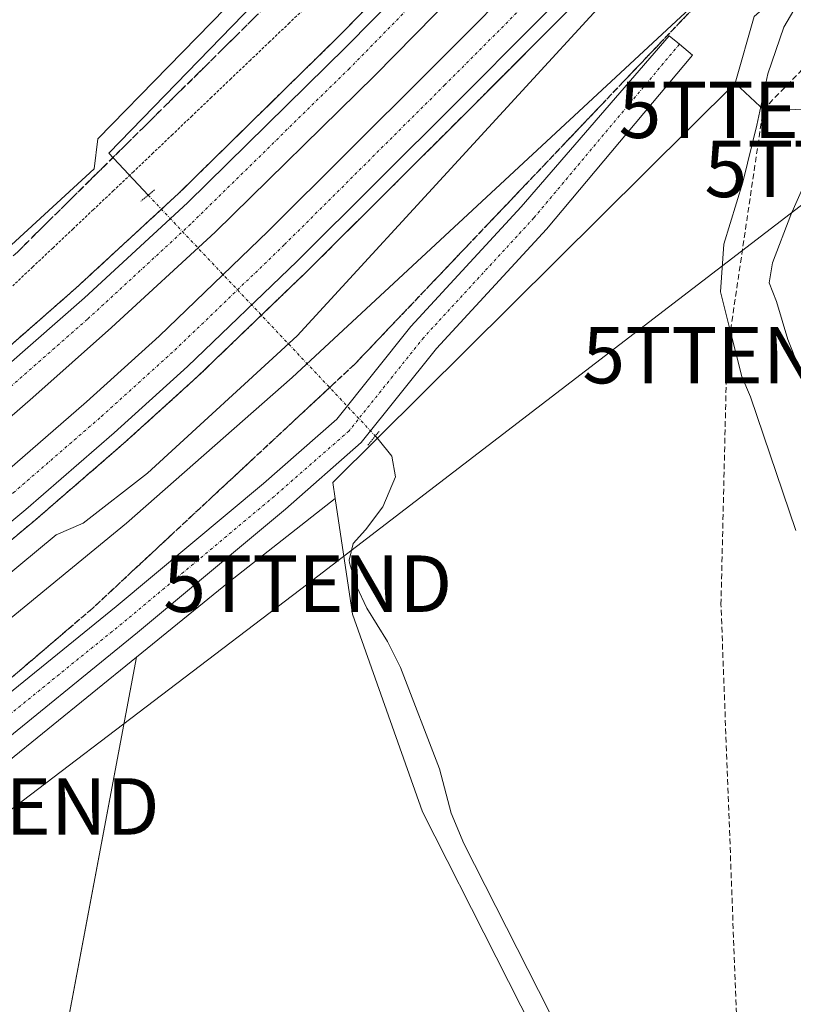
# Model space of a CAD drawing. Units: metres. Extents: x 638380 to 641844, y 4718247 to 4720629.
# Drawn here: x 640991 to 641128, y 4719910 to 4720085 of the extents above; entities that cross this region are included whole.
import ezdxf
from ezdxf.enums import TextEntityAlignment as Align

# ---------------------------------------------------------------- set-up
doc = ezdxf.new("R2010")
doc.units = ezdxf.units.M
doc.header["$MEASUREMENT"] = 0
for name, pattern in [('TRAZO_Y_PUNTO', [1, 0.5, -0.25, 0, -0.25]), ('TRAZOS', [0.75, 0.5, -0.25]), ('TRAZOS2', [0.375, 0.25, -0.125]), ('TRAZOSX2', [1.5, 1, -0.5])]:
    doc.linetypes.add(name, pattern=pattern)
doc.layers.get('0').update_dxf_attribs({"lineweight": 5})
for name, color, linetype, lineweight in [('Alambrada', 19, 'TRAZOS', 0), ('Arcén (en calzada doble)', 9, 'Continuous', 13), ('Carretera de calzada doble', 1, 'Continuous', 13), ('Carretera de calzada doble Cxs', 1, 'Continuous', 13), ('Carretera de calzada doble eje', 1, 'TRAZO_Y_PUNTO', 0), ('Conducción de hidrocarburos lineal', 6, 'TRAZOSX2', 0), ('Corriente natural lineal', 142, 'Continuous', 13), ('Corriente natural lineal oculto', 19, 'TRAZO_Y_PUNTO', 13), ('Cultivos herbáceos CxS', 92, 'Continuous', 0), ('Cultivos leñosos', 92, 'Continuous', 0), ('Cultivos leñosos CxS', 92, 'Continuous', 0), ('Curva de nivel normal', 36, 'Continuous', 0), ('Núcleo urbano', 19, 'Continuous', 0), ('Núcleo urbano CxS', 19, 'Continuous', 0), ('Pista no pavimentada', 254, 'Continuous', 13), ('Pista no pavimentada Cxs', 254, 'Continuous', 0), ('Pista pavimentada eje', 135, 'TRAZO_Y_PUNTO', 0), ('Puente lineal', 2, 'TRAZOS2', 0), ('Talud superficial', 39, 'TRAZOSX2', 0), ('Tendido', 6, 'Continuous', 0), ('Torre de tendido puntual', 7, 'Continuous', 0)]:
    doc.layers.add(name, color=color, linetype=linetype, lineweight=lineweight)

# ---------------------------------------------------------------- blocks, each defined once
blk = doc.blocks.new('*U154')
at = {"layer": 'Núcleo urbano CxS', "color": 19, "linetype": 'Continuous', "lineweight": 0}
for points in [[(641149.49, 4720110.2, 415.52), (641121.06, 4720085.18, 414.36), (641117.7, 4720073.4, 414.44), (641046.42, 4720002.68, 412.1), (641046.84, 4719999.84, 411.62), (641028.1, 4719985.12, 411.68), (641011.66, 4719971.78, 411.97), (640933.07, 4719908.03, 412.35), (640923.81, 4719902.66, 412.53), (640920.79, 4719904.78, 412.74), (640794.18, 4719823.64, 412.94), (640871.93, 4719806.36, 411.4), (640840.7, 4719800.38, 411.71), (640808.14, 4719800.38, 411.71), (640783.55, 4719799.05, 411.54), (640737.03, 4719788.42, 411.95), (640721.75, 4719782.44, 412.27), (640716.05, 4719782.44, 412.61), (640715.81, 4719781.74, 412.53), (640707.13, 4719778.45, 412.56)], [(640840.44, 4719963.18, 419.88), (640860.16, 4719950.96, 416.45), (640863.36, 4719948.34, 415.95), (640880.57, 4719957.21, 414.61), (640894.53, 4719966.51, 413.77), (640955.67, 4720013.69, 411.95), (641004.18, 4720058.21, 411.97), (641004.84, 4720063.53, 412.06), (641017.25, 4720076.25, 412.03), (641058.01, 4720118.02, 411.41), (641071.44, 4720133.51, 411.21), (641132.92, 4720195.65, 411.61)]]:
    blk.add_polyline3d(points, dxfattribs=at)
blk = doc.blocks.new('*U155')
at = {"layer": 'Cultivos herbáceos CxS', "color": 92, "linetype": 'Continuous', "lineweight": 0}
blk.add_polyline3d([(641132.92, 4720195.65, 411.61), (641071.44, 4720133.51, 411.21), (641058.01, 4720118.02, 411.41), (641017.25, 4720076.25, 412.03), (641004.84, 4720063.53, 412.06), (641004.18, 4720058.21, 411.97), (640955.67, 4720013.69, 411.95), (640894.53, 4719966.51, 413.77), (640880.57, 4719957.21, 414.61), (640863.36, 4719948.34, 415.95), (640860.16, 4719950.96, 416.45), (640840.44, 4719963.18, 419.88)], dxfattribs=at)
blk = doc.blocks.new('*U220')
at = {"layer": 'Curva de nivel normal', "color": 36, "linetype": 'Continuous', "lineweight": 0}
blk.add_polyline3d([(641136.32, 4720100.29, 415), (641126.31, 4720083.31, 415), (641123.53, 4720075.06, 415), (641121.54, 4720065.96, 415), (641119.05, 4720055.85, 415), (641115.72, 4720044.85, 415), (641115.14, 4720036.42, 415), (641116.92, 4720029.13, 415), (641118.91, 4720021.42, 415), (641120.44, 4720017.82, 415), (641128.45, 4719994.18, 415)], dxfattribs=at)
blk = doc.blocks.new('5TTEND')
blk.add_text('5TTEND', height=10).set_placement((0, 0), align=Align.MIDDLE_CENTER)

msp = doc.modelspace()

# ---------------------------------------------------------------- linework, layer by layer
at = {"layer": 'Alambrada', "color": 19, "linetype": 'TRAZOS', "lineweight": 0}
for points in [[(641111.56, 4720087.97, 414.92), (641108.16, 4720084.39, 414.83), (641104.75, 4720080.82, 414.77), (641101.35, 4720077.24, 414.68), (641097.95, 4720073.67, 414.55), (641094.55, 4720070.09, 414.49), (641091.14, 4720066.52, 414.42), (641087.74, 4720062.95, 414.31), (641084.34, 4720059.37, 414.21), (641080.94, 4720055.8, 414.1), (641077.54, 4720052.22, 413.99), (641074.13, 4720048.65, 413.92), (641070.73, 4720045.08, 413.86), (641067.33, 4720041.5, 413.76), (641063.93, 4720037.93, 413.64), (641060.53, 4720034.35, 413.57), (641057.12, 4720030.78, 413.51), (641053.72, 4720027.2, 413.41), (641050.32, 4720023.63, 413.32), (641046.75, 4720020.31, 413.3), (641043.18, 4720016.98, 413.29), (641039.61, 4720013.66, 413.25), (641036.04, 4720010.34, 413.21), (641032.47, 4720007.01, 413.21), (641028.9, 4720003.69, 413.18), (641025.32, 4720000.37, 413.14), (641021.75, 4719997.05, 413.13), (641018.18, 4719993.72, 413.11), (641014.61, 4719990.4, 413.13), (641011.04, 4719987.08, 412.95), (641007.47, 4719983.75, 412.88), (641003.9, 4719980.43, 412.81), (641000.23, 4719977.3, 412.88), (640996.57, 4719974.16, 412.88), (640992.9, 4719971.03, 412.91), (640989.23, 4719967.9, 412.89)], [(641042.21, 4720087.35, 412.32), (641038.76, 4720084.06, 412.32), (641035.31, 4720080.77, 412.3), (641031.86, 4720077.48, 412.29), (641028.41, 4720074.19, 412.28), (641024.96, 4720070.9, 412.26), (641021.51, 4720067.6, 412.24), (641018.06, 4720064.31, 412.22), (641014.61, 4720061.02, 412.2), (641011.16, 4720057.73, 412.18), (641007.59, 4720054.36, 412.15), (641004.02, 4720050.99, 412.12), (641000.44, 4720047.61, 412.1), (640996.87, 4720044.24, 412.08), (640993.3, 4720040.87, 412.05), (640989.73, 4720037.5, 412.05)]]:
    msp.add_polyline3d(points, dxfattribs=at)
at = {"layer": 'Arcén (en calzada doble)', "color": 9, "linetype": 'Continuous', "lineweight": 13}
for points in [[(640690.42, 4719826.94, 413.32), (640715.18, 4719838.98, 413.06), (640734.64, 4719849.08, 413.01), (640758.49, 4719862.26, 412.97), (640790.89, 4719880.78, 412.71), (640809.96, 4719892.17, 412.71), (640832.85, 4719907.15, 412.79), (640865.28, 4719928.57, 412.29), (640883.95, 4719941.62, 412.24), (640899.92, 4719953.32, 412.04), (640919.68, 4719968.45, 411.92), (640942.94, 4719987.06, 412.01), (640964.56, 4720005.22, 412.11), (641000.91, 4720037.08, 412.43), (641019.11, 4720053.85, 412.98), (641047.22, 4720081.41, 412.92), (641061.3, 4720095.75, 412.94), (641140.77, 4720178.92, 414.88)], [(641161.86, 4720162.56, 415.5), (641111.57, 4720109.79, 414.48), (641070.25, 4720068.32, 414.01), (641041.89, 4720040.09, 413.5), (641022.41, 4720021.37, 413.53), (641009.37, 4720009.58, 413.52), (640993.7, 4719996.02, 413.8), (640947.88, 4719957.86, 413.46), (640926.83, 4719941.42, 413.51), (640891.04, 4719915.09, 413.56), (640858.71, 4719892.54, 413.64), (640824.75, 4719871.05, 414.09), (640798.92, 4719855.63, 414.15), (640773.6, 4719841.01, 413.82), (640751.72, 4719828.81, 413.75), (640732.43, 4719818.59, 413.83), (640712.23, 4719808.54, 413.99), (640667.37, 4719787.68, 414.41)]]:
    msp.add_polyline3d(points, dxfattribs=at)
at = {"layer": 'Carretera de calzada doble', "color": 1, "linetype": 'Continuous', "lineweight": 13}
for points in [[(640706.6, 4719816.81, 413.9), (640727.91, 4719827.38, 413.74), (640747, 4719837.49, 413.68), (640768.72, 4719849.6, 413.67), (640793.92, 4719864.15, 413.62), (640819.58, 4719879.47, 413.44), (640853.24, 4719900.77, 413.05), (640885.28, 4719923.13, 412.96), (640920.87, 4719949.3, 412.91), (640941.68, 4719965.55, 412.92), (640987.31, 4720003.55, 413.33), (641002.82, 4720016.98, 413.34), (641015.67, 4720028.6, 413.35), (641034.98, 4720047.15, 413.3), (641063.27, 4720075.31, 413.83), (641104.49, 4720116.69, 414.41), (641154.77, 4720169.44, 415.5)], [(641160.06, 4720164.31, 415.54), (641109.77, 4720111.54, 414.48), (641068.48, 4720070.09, 413.98), (641040.14, 4720041.88, 413.37), (641020.7, 4720023.2, 413.44), (641007.71, 4720011.46, 413.52), (640992.08, 4719997.93, 413.48), (640946.31, 4719959.81, 413.08), (640925.32, 4719943.42, 413.06), (640889.58, 4719917.13, 413.18), (640857.32, 4719894.63, 413.19), (640823.44, 4719873.19, 413.64), (640797.65, 4719857.79, 413.82), (640772.36, 4719843.19, 413.79), (640750.52, 4719831.01, 413.77), (640731.28, 4719820.82, 413.85), (640711.13, 4719810.8, 414), (640689.1, 4719800.33, 414.23)], [(640691.41, 4719824.89, 413.35), (640716.2, 4719836.95, 413.05), (640733.87, 4719846.05, 413), (640759.6, 4719860.28, 412.94), (640792.04, 4719878.82, 412.62), (640811.17, 4719890.24, 412.64), (640834.1, 4719905.25, 412.78), (640866.56, 4719926.69, 412.26), (640885.27, 4719939.77, 412.23), (640901.28, 4719951.5, 412.03), (640921.08, 4719966.66, 411.9), (640944.38, 4719985.3, 412.02), (640966.04, 4720003.49, 412.13), (641002.43, 4720035.39, 412.46), (641020.68, 4720052.2, 413.06), (641048.83, 4720079.8, 412.98), (641062.93, 4720094.16, 413.01), (641101.09, 4720133.71, 413.69), (641131.45, 4720165.02, 414.71)], [(641136.56, 4720160.06, 414.75), (641106.21, 4720128.76, 413.32), (641068.04, 4720089.19, 413.18), (641053.87, 4720074.76, 413.16), (641025.59, 4720047.03, 413.12), (641007.21, 4720030.11, 412.6), (640993.31, 4720017.75, 412.43), (640970.67, 4719998.07, 412.26), (640948.9, 4719979.79, 412.21), (640925.47, 4719961.05, 412.09), (640905.55, 4719945.8, 412.2), (640889.42, 4719933.98, 412.34), (640870.57, 4719920.8, 412.4), (640838.02, 4719899.3, 412.83), (640814.95, 4719884.2, 412.74), (640795.63, 4719872.67, 412.75), (640763.09, 4719854.07, 413.04), (640737.23, 4719839.76, 413.11), (640719.39, 4719830.58, 413.2), (640703.74, 4719822.96, 413.33)]]:
    msp.add_polyline3d(points, dxfattribs=at)
at = {"layer": 'Carretera de calzada doble Cxs', "color": 1, "linetype": 'Continuous', "lineweight": 13}
for points in [[(640706.6, 4719816.81, 413.9), (640727.91, 4719827.38, 413.74), (640747, 4719837.49, 413.68), (640768.72, 4719849.6, 413.67), (640793.92, 4719864.15, 413.62), (640819.58, 4719879.47, 413.44), (640853.24, 4719900.77, 413.05), (640885.28, 4719923.13, 412.96), (640920.87, 4719949.3, 412.91), (640941.68, 4719965.55, 412.92), (640987.31, 4720003.55, 413.33), (641002.82, 4720016.98, 413.34), (641015.67, 4720028.6, 413.35), (641034.98, 4720047.15, 413.3), (641063.27, 4720075.31, 413.83), (641104.49, 4720116.69, 414.41), (641154.77, 4720169.44, 415.5)], [(641160.06, 4720164.31, 415.54), (641109.77, 4720111.54, 414.48), (641068.48, 4720070.09, 413.98), (641040.14, 4720041.88, 413.37), (641020.7, 4720023.2, 413.44), (641007.71, 4720011.46, 413.52), (640992.08, 4719997.93, 413.48), (640946.31, 4719959.81, 413.08), (640925.32, 4719943.42, 413.06), (640889.58, 4719917.13, 413.18), (640857.32, 4719894.63, 413.19), (640823.44, 4719873.19, 413.64), (640797.65, 4719857.79, 413.82), (640772.36, 4719843.19, 413.79), (640750.52, 4719831.01, 413.77), (640731.28, 4719820.82, 413.85), (640711.13, 4719810.8, 414), (640689.1, 4719800.33, 414.23)], [(640691.41, 4719824.89, 413.35), (640716.2, 4719836.95, 413.05), (640733.87, 4719846.05, 413), (640759.6, 4719860.28, 412.94), (640792.04, 4719878.82, 412.62), (640811.17, 4719890.24, 412.64), (640834.1, 4719905.25, 412.78), (640866.56, 4719926.69, 412.26), (640885.27, 4719939.77, 412.23), (640901.28, 4719951.5, 412.03), (640921.08, 4719966.66, 411.9), (640944.38, 4719985.3, 412.02), (640966.04, 4720003.49, 412.13), (641002.43, 4720035.39, 412.46), (641020.68, 4720052.2, 413.06), (641048.83, 4720079.8, 412.98), (641062.93, 4720094.16, 413.01), (641101.09, 4720133.71, 413.69), (641131.45, 4720165.02, 414.71)], [(641136.56, 4720160.06, 414.75), (641106.21, 4720128.76, 413.32), (641068.04, 4720089.19, 413.18), (641053.87, 4720074.76, 413.16), (641025.59, 4720047.03, 413.12), (641007.21, 4720030.11, 412.6), (640993.31, 4720017.75, 412.43), (640970.67, 4719998.07, 412.26), (640948.9, 4719979.79, 412.21), (640925.47, 4719961.05, 412.09), (640905.55, 4719945.8, 412.2), (640889.42, 4719933.98, 412.34), (640870.57, 4719920.8, 412.4), (640838.02, 4719899.3, 412.83), (640814.95, 4719884.2, 412.74), (640795.63, 4719872.67, 412.75), (640763.09, 4719854.07, 413.04), (640737.23, 4719839.76, 413.11), (640719.39, 4719830.58, 413.2), (640703.74, 4719822.96, 413.33)]]:
    msp.add_polyline3d(points, dxfattribs=at)
at = {"layer": 'Carretera de calzada doble eje', "color": 1, "linetype": 'TRAZO_Y_PUNTO', "lineweight": 0}
for points in [[(640686.84, 4719803.24, 414.26), (640708.87, 4719813.71, 414.01), (640729.02, 4719823.73, 413.86), (640748.26, 4719833.92, 413.77), (640770.1, 4719846.1, 413.78), (640795.39, 4719860.7, 413.75), (640821.18, 4719876.1, 413.58), (640855.06, 4719897.54, 413.13), (640887.32, 4719920.04, 413.03), (640923.06, 4719946.33, 413.04), (640944.05, 4719962.72, 413.09), (640989.82, 4720000.84, 413.42), (641005.45, 4720014.37, 413.5), (641018.44, 4720026.11, 413.43), (641037.88, 4720044.79, 413.34), (641066.22, 4720073, 413.99), (641107.51, 4720114.45, 414.46), (641157.8, 4720167.22, 415.55)], [(641131.99, 4720161.21, 414.65), (641101.63, 4720129.9, 413.67), (641063.47, 4720090.35, 413.02), (641049.37, 4720075.99, 413.02), (641021.22, 4720048.39, 413.04), (641002.97, 4720031.58, 412.46), (640966.58, 4719999.68, 412.12), (640944.92, 4719981.49, 412.02), (640921.62, 4719962.85, 411.91), (640901.82, 4719947.69, 412.05), (640885.81, 4719935.96, 412.24), (640867.1, 4719922.88, 412.29), (640834.64, 4719901.44, 412.78), (640811.71, 4719886.43, 412.62), (640792.58, 4719875.01, 412.63), (640760.14, 4719856.47, 412.95), (640734.41, 4719842.24, 413.01), (640716.74, 4719833.14, 413.07), (640691.95, 4719821.08, 413.34)]]:
    msp.add_polyline3d(points, dxfattribs=at)
at = {"layer": 'Conducción de hidrocarburos lineal', "color": 6, "linetype": 'TRAZOSX2', "lineweight": 0}
msp.add_polyline3d([(641179.07, 4719748.86, 410.98), (641181.42, 4719768.72, 412.26), (641154.04, 4719798.87, 411.31), (641135.6, 4719829.87, 411.02), (641124.6, 4719861.26, 411.14), (641118.73, 4719887.68, 411.22), (641115.2, 4719981.07, 412.25), (641116.25, 4720025.24, 415.1), (641122.67, 4720068.67, 415.81), (641225.79, 4720174.67, 418.26), (641314.52, 4720256.5, 416.32)], dxfattribs=at)
at = {"layer": 'Corriente natural lineal', "color": 142, "linetype": 'Continuous', "lineweight": 13}
for points in [[(641063.26, 4720395.74, 411.72), (641063.02, 4720383.33, 411.58), (641066.95, 4720347.5, 411.09), (641068.89, 4720308.79, 411.36), (641070.37, 4720230.03, 411.45), (641073.75, 4720206.61, 411.35), (641076.54, 4720194.94, 411.36), (641081.12, 4720182.77, 411.48), (641082.19, 4720178.63, 411.44), (641083.86, 4720174.2, 411.35), (641084.28, 4720170.4, 411.46), (641082.95, 4720163.79, 411.66), (641075.38, 4720137.77, 411.46), (641074.83, 4720133.66, 411.5), (641073.99, 4720130.25, 411.7), (641062.41, 4720118.26, 411.73), (641006.74, 4720060.96, 411.98), (641013.73, 4720053.55, 412.67)], [(641053.98, 4720010.91, 412.43), (641054.49, 4720010.37, 412.31), (641056.92, 4720007.32, 411.71), (641057.53, 4720003.66, 411.29), (641055.3, 4719998.38, 411.2), (641052.25, 4719994.32, 411.06), (641050.02, 4719991.88, 411.04), (641049.35, 4719988.92, 410.99), (641049.39, 4719988.48, 410.99), (641050.64, 4719984.34, 410.97), (641052.48, 4719980.44, 410.76), (641056.13, 4719974.56, 410.73), (641058.4, 4719969.95, 410.75), (641065.33, 4719952, 410.88), (641067.4, 4719944.12, 410.83), (641069.62, 4719938.75, 410.96), (641084.74, 4719909.03, 410.95), (641091.44, 4719894.57, 411.04), (641100.29, 4719871.1, 410.98)]]:
    msp.add_polyline3d(points, dxfattribs=at)
at = {"layer": 'Corriente natural lineal oculto', "color": 19, "linetype": 'TRAZO_Y_PUNTO', "lineweight": 13}
msp.add_polyline3d([(641013.73, 4720053.55, 412.67), (641046.92, 4720018.39, 413.14), (641053.98, 4720010.91, 412.43)], dxfattribs=at)
at = {"layer": 'Cultivos herbáceos CxS', "color": 92, "linetype": 'Continuous', "lineweight": 0}
for points in [[(640840.43, 4719963.18, 419.88), (640860.16, 4719950.96, 416.45), (640863.36, 4719948.34, 415.95), (640880.57, 4719957.21, 414.61), (640894.53, 4719966.51, 413.77), (640955.67, 4720013.69, 411.95), (641004.18, 4720058.21, 411.97), (641004.84, 4720063.53, 412.06), (641017.25, 4720076.25, 412.03), (641058, 4720118.02, 411.41), (641071.44, 4720133.51, 411.21), (641075.34, 4720137.45, 411.46), (641132.92, 4720195.65, 411.61)], [(641088.43, 4719892.94, 410.88), (641062.34, 4719944.39, 410.81), (641049.92, 4719979.39, 410.62), (641046.84, 4719999.84, 411.62), (641046.42, 4720002.68, 412.1), (641117.7, 4720073.4, 414.44), (641123.01, 4720068.4, 415.94), (641134.86, 4720069.09, 421.12)], [(641117.7, 4720073.4, 414.44), (641054.33, 4720010.53, 412.35), (641046.42, 4720002.68, 412.1), (641046.84, 4719999.84, 411.62)], [(641159.7, 4720067.89, 429.22), (641151.3, 4720069.31, 427.03), (641134.86, 4720069.09, 421.12), (641123.01, 4720068.4, 415.94), (641117.7, 4720073.4, 414.44)], [(641046.84, 4719999.84, 411.62), (641049.91, 4719979.39, 410.62), (641062.34, 4719944.39, 410.81), (641088.43, 4719892.94, 410.88), (641100.16, 4719871.06, 410.97), (641100.2, 4719870.99, 410.97), (641099.81, 4719870.95, 410.95), (641098.79, 4719870.82, 410.89), (641074.42, 4719867.83, 410.72), (641064.39, 4719866.15, 410.7), (641055.2, 4719864.61, 410.66), (641054.61, 4719864.51, 410.66), (641035.78, 4719862.67, 410.59), (641016.09, 4719860.75, 410.56), (641012.72, 4719861.4, 410.59), (641007.01, 4719862.5, 410.61), (641001.27, 4719863.6, 410.69), (640991.67, 4719865.45, 410.71), (640991.78, 4719866.04, 410.69), (641011.66, 4719971.78, 411.97)], [(640933.07, 4719908.03, 412.35), (641011.66, 4719971.78, 411.97), (640991.67, 4719865.45, 410.71)], [(641011.66, 4719971.78, 411.97), (640933.07, 4719908.03, 412.35)]]:
    msp.add_polyline3d(points, dxfattribs=at)
at = {"layer": 'Cultivos leñosos', "color": 92, "linetype": 'Continuous', "lineweight": 0}
for points in [[(641232.87, 4720194.86, 416.21), (641228.33, 4720195.18, 415.58), (641213.29, 4720177.4, 415.42), (641154, 4720119.22, 415.31), (641144.3, 4720112.91, 414.87), (641149.49, 4720110.2, 415.52), (641121.06, 4720085.18, 414.36), (641117.7, 4720073.4, 414.44)], [(641159.7, 4720067.89, 429.22), (641151.3, 4720069.31, 427.03), (641134.86, 4720069.09, 421.12), (641123.01, 4720068.4, 415.94), (641117.7, 4720073.4, 414.44)], [(641046.84, 4719999.84, 411.62), (641049.91, 4719979.39, 410.62), (641062.34, 4719944.39, 410.81), (641088.43, 4719892.94, 410.88), (641100.16, 4719871.06, 410.97), (641100.2, 4719870.99, 410.97), (641099.81, 4719870.95, 410.95), (641098.79, 4719870.82, 410.89), (641074.42, 4719867.83, 410.72), (641064.39, 4719866.15, 410.7), (641055.2, 4719864.61, 410.66), (641054.61, 4719864.51, 410.66), (641035.78, 4719862.67, 410.59), (641016.09, 4719860.75, 410.56), (641012.72, 4719861.4, 410.59), (641007.01, 4719862.5, 410.61), (641001.27, 4719863.6, 410.69), (640991.67, 4719865.45, 410.71), (640991.78, 4719866.04, 410.69), (641011.66, 4719971.78, 411.97)], [(641046.84, 4719999.84, 411.62), (641028.1, 4719985.12, 411.68), (641011.66, 4719971.78, 411.97)]]:
    msp.add_polyline3d(points, dxfattribs=at)
at = {"layer": 'Cultivos leñosos CxS', "color": 92, "linetype": 'Continuous', "lineweight": 0}
msp.add_polyline3d([(641134.86, 4720069.09, 421.12), (641123.01, 4720068.4, 415.94), (641117.7, 4720073.4, 414.44), (641121.06, 4720085.18, 414.36), (641149.49, 4720110.2, 415.52)], dxfattribs=at)
msp.add_polyline3d([(641011.66, 4719971.78, 411.97), (641028.1, 4719985.12, 411.68), (641046.84, 4719999.84, 411.62), (641049.92, 4719979.39, 410.62), (641062.34, 4719944.39, 410.81), (641088.43, 4719892.94, 410.88), (641100.2, 4719870.99, 410.97), (641074.42, 4719867.83, 410.72), (641054.61, 4719864.51, 410.66), (641016.1, 4719860.75, 410.56), (640991.67, 4719865.45, 410.71), (641011.66, 4719971.78, 411.97)], close=True, dxfattribs=at)
at = {"layer": 'Curva de nivel normal', "color": 36, "linetype": 'Continuous', "lineweight": 0}
for points in [[(641133.86, 4720130.7, 415), (641040.13, 4720028.67, 415), (641013.61, 4720004.35, 415), (641002.23, 4719995.48, 415), (640997.43, 4719993.39, 415), (640937.88, 4719944.09, 415), (640864.4, 4719892.05, 415), (640803.62, 4719854.46, 415), (640799.83, 4719852.12, 415), (640790.03, 4719843.9, 415), (640787.65, 4719839.49, 415), (640792.52, 4719838.53, 415)], [(640792.52, 4719838.53, 415), (640805.39, 4719843.9, 415), (640822.95, 4719854.46, 415), (640835.16, 4719861.81, 415), (640898.34, 4719905.23, 415), (640964, 4719957.89, 415), (641009.88, 4719995.48, 415), (641039.22, 4720021.25, 415), (641117.89, 4720094.3, 415), (641124.05, 4720101.26, 415), (641121.59, 4720105.43, 415), (641122.28, 4720107.59, 415), (641142.11, 4720127.59, 415)], [(641131.2, 4720058.23, 420), (641127.58, 4720050.05, 420), (641124.33, 4720041.55, 420), (641123.75, 4720038.03, 420), (641125.06, 4720034.71, 420), (641127.04, 4720028.02, 420), (641129.14, 4720022.79, 420)]]:
    msp.add_polyline3d(points, dxfattribs=at)
at = {"layer": 'Núcleo urbano', "color": 19, "linetype": 'Continuous', "lineweight": 0}
for points in [[(640840.43, 4719963.18, 419.88), (640860.16, 4719950.96, 416.45), (640863.36, 4719948.34, 415.95), (640880.57, 4719957.21, 414.61), (640894.53, 4719966.51, 413.77), (640955.67, 4720013.69, 411.95), (641004.18, 4720058.21, 411.97), (641004.84, 4720063.53, 412.06), (641017.25, 4720076.25, 412.03), (641058, 4720118.02, 411.41), (641071.44, 4720133.51, 411.21), (641075.34, 4720137.45, 411.46), (641132.92, 4720195.65, 411.61)], [(641232.87, 4720194.86, 416.21), (641228.33, 4720195.18, 415.58), (641213.29, 4720177.4, 415.42), (641154, 4720119.22, 415.31), (641144.3, 4720112.91, 414.87), (641149.49, 4720110.2, 415.52), (641121.06, 4720085.18, 414.36), (641117.7, 4720073.4, 414.44)], [(641117.7, 4720073.4, 414.44), (641054.33, 4720010.53, 412.35), (641046.42, 4720002.68, 412.1), (641046.84, 4719999.84, 411.62)], [(641046.84, 4719999.84, 411.62), (641028.1, 4719985.12, 411.68), (641011.66, 4719971.78, 411.97)], [(641011.66, 4719971.78, 411.97), (640933.07, 4719908.03, 412.35)]]:
    msp.add_polyline3d(points, dxfattribs=at)
at = {"layer": 'Pista no pavimentada', "color": 254, "linetype": 'Continuous', "lineweight": 13}
msp.add_polyline3d([(640889.75, 4719891.31, 413.34), (640921.76, 4719912.42, 412.9), (640946.44, 4719930.85, 412.87), (640963.92, 4719945.04, 412.91), (640980.29, 4719958.27, 411.81), (641008.05, 4719980.74, 412.79), (641034.13, 4720002.53, 412.81), (641047.13, 4720013.9, 413.02), (641060.26, 4720030.31, 413.4), (641079.79, 4720051.5, 413.94), (641106, 4720081.75, 414.89), (641107.84, 4720080.28, 414.62), (641110.14, 4720078.35, 414.43), (641084.3, 4720047.54, 413.52), (641064.81, 4720026.4, 413.1), (641051.49, 4720009.74, 412.53), (641038.03, 4719997.97, 412.44), (641011.86, 4719976.1, 412.44), (640984.07, 4719953.6, 412.12), (640967.7, 4719940.38, 412.5), (640950.13, 4719926.12, 412.56), (640925.21, 4719907.51, 412.7)], dxfattribs=at)
at = {"layer": 'Pista no pavimentada Cxs', "color": 254, "linetype": 'Continuous', "lineweight": 0}
msp.add_polyline3d([(640889.75, 4719891.31, 413.34), (640921.76, 4719912.42, 412.9), (640946.44, 4719930.85, 412.87), (640963.92, 4719945.04, 412.91), (640980.29, 4719958.27, 411.81), (641008.05, 4719980.74, 412.79), (641034.13, 4720002.53, 412.81), (641047.13, 4720013.9, 413.02), (641060.26, 4720030.31, 413.4), (641079.79, 4720051.5, 413.94), (641106, 4720081.75, 414.89), (641107.84, 4720080.28, 414.62), (641110.14, 4720078.35, 414.43), (641084.3, 4720047.54, 413.52), (641064.81, 4720026.4, 413.1), (641051.49, 4720009.74, 412.53), (641038.03, 4719997.97, 412.44), (641011.86, 4719976.1, 412.44), (640984.07, 4719953.6, 412.12), (640967.7, 4719940.38, 412.5), (640950.13, 4719926.12, 412.56), (640925.21, 4719907.51, 412.7)], dxfattribs=at)
at = {"layer": 'Pista pavimentada eje', "color": 135, "linetype": 'TRAZO_Y_PUNTO', "lineweight": 0}
msp.add_polyline3d([(641107.84, 4720080.28, 414.62), (641082.05, 4720049.52, 413.77), (641062.54, 4720028.36, 413.3), (641049.31, 4720011.82, 412.86), (641036.08, 4720000.25, 412.71), (641009.96, 4719978.42, 412.69), (640982.18, 4719955.93, 412.02), (640965.81, 4719942.71, 412.69), (640948.28, 4719928.49, 412.74), (640923.48, 4719909.97, 412.81), (640917.09, 4719905.75, 412.83)], dxfattribs=at)
at = {"layer": 'Puente lineal', "color": 2, "linetype": 'TRAZOS2', "lineweight": 0}
for points in [[(641014.87, 4720054.49, 412.69), (641012.44, 4720052.48, 412.63)], [(641052.65, 4720009.3, 412.37), (641054.66, 4720011.74, 412.46)]]:
    msp.add_polyline3d(points, dxfattribs=at)
at = {"layer": 'Talud superficial', "color": 39, "linetype": 'TRAZOSX2', "lineweight": 0}
for points in [[(641401.71, 4720340.65, 418.22), (641390.24, 4720335.89, 418.22), (641385.1, 4720333.96, 418.22), (641381.37, 4720332.35, 418.22), (641377.16, 4720330.49, 418.22), (641373.76, 4720328.22, 418.22), (641370.07, 4720325.99, 418.22), (641365.96, 4720323.62, 418.22), (641319.7, 4720286.85, 418.22), (641302.59, 4720271.2, 418.22), (641280.32, 4720248.43, 418.22), (641218.38, 4720196.25, 418.22), (641131.97, 4720109.41, 418.22), (641050.32, 4720023.63, 418.22), (641003.9, 4719980.43, 418.22), (640959.9, 4719942.83, 418.22), (640878.78, 4719884.06, 418.22), (640788.12, 4719830.58, 418.22), (640777.12, 4719828.14, 418.22), (640751.67, 4719814.91, 418.22), (640665.25, 4719774.14, 418.22), (640633.27, 4719758.87, 418.22)], [(641129.06, 4720179.09, 418.22), (641125.58, 4720175.72, 418.22), (641111.64, 4720162.26, 418.22), (641086.53, 4720138.3, 418.22), (640990.56, 4720043.49, 418.22), (640973.44, 4720027.24, 418.22), (640857.36, 4719932.88, 418.22), (640833.26, 4719915.18, 418.22), (640752.33, 4719867.15, 418.22), (640739.21, 4719860.21, 418.22), (640586.89, 4719794.34, 418.22), (640558.17, 4719783.96, 418.22)], [(641130.41, 4720168.08, 414.03), (641123.51, 4720160.86, 414.03), (641120.06, 4720157.24, 414.03), (641114.31, 4720151.22, 414.03), (641113.16, 4720150.02, 414.03), (641109.7, 4720146.41, 414.03), (641106.25, 4720142.79, 414.03), (641092.44, 4720128.34, 414.03), (641061.3, 4720095.75, 414.03), (641047.22, 4720081.41, 414.03), (641019.11, 4720053.85, 414.03), (641000.91, 4720037.08, 414.03), (640964.56, 4720005.22, 414.03), (640942.94, 4719987.06, 414.03), (640919.68, 4719968.45, 414.03), (640899.92, 4719953.32, 414.03), (640883.95, 4719941.62, 414.03), (640865.28, 4719928.57, 414.03), (640832.85, 4719907.15, 414.03)], [(641161.86, 4720162.56, 414.03), (641111.57, 4720109.79, 414.03), (641070.25, 4720068.32, 414.03), (641041.89, 4720040.09, 414.03), (641022.41, 4720021.37, 414.03), (641009.37, 4720009.58, 414.03), (640993.7, 4719996.02, 414.03), (640947.88, 4719957.86, 414.03), (640926.83, 4719941.42, 414.03), (640891.04, 4719915.09, 414.03), (640858.71, 4719892.54, 414.03), (640824.75, 4719871.05, 414.03), (640798.92, 4719855.63, 414.03), (640773.6, 4719841.01, 414.03), (640751.72, 4719828.81, 414.03), (640732.43, 4719818.59, 414.03), (640712.23, 4719808.54, 414.03), (640690.53, 4719798.45, 414.03)], [(641109.29, 4720085.58, 414.99), (641108.16, 4720084.39, 414.94), (641107.02, 4720083.2, 414.88), (641105.89, 4720082.01, 414.93), (641104.75, 4720080.82, 414.95), (641103.62, 4720079.63, 414.9), (641102.49, 4720078.43, 414.77), (641101.35, 4720077.24, 414.76), (641100.22, 4720076.05, 414.82), (641099.08, 4720074.86, 414.81), (641097.95, 4720073.67, 414.71), (641096.82, 4720072.48, 414.67), (641095.68, 4720071.29, 414.69), (641094.55, 4720070.09, 414.69), (641093.41, 4720068.9, 414.62), (641092.28, 4720067.71, 414.56), (641091.14, 4720066.52, 414.54), (641090.01, 4720065.33, 414.56), (641088.88, 4720064.14, 414.52), (641087.74, 4720062.95, 414.46), (641086.61, 4720061.75, 414.41), (641085.47, 4720060.56, 414.42), (641084.34, 4720059.37, 414.39), (641083.21, 4720058.18, 414.34), (641082.07, 4720056.99, 414.3), (641080.94, 4720055.8, 414.27), (641079.8, 4720054.61, 414.26), (641078.67, 4720053.41, 414.21), (641077.54, 4720052.22, 414.2), (641076.4, 4720051.03, 414.12), (641075.27, 4720049.84, 414.12), (641074.13, 4720048.65, 414.07), (641073, 4720047.46, 414.08), (641071.87, 4720046.27, 414.01), (641070.73, 4720045.08, 413.97), (641069.6, 4720043.88, 413.94), (641068.46, 4720042.69, 413.95), (641067.33, 4720041.5, 413.92), (641066.2, 4720040.31, 413.84), (641065.06, 4720039.12, 413.81), (641063.93, 4720037.93, 413.82), (641062.79, 4720036.74, 413.82), (641061.66, 4720035.54, 413.73), (641060.53, 4720034.35, 413.69), (641059.39, 4720033.16, 413.69), (641058.26, 4720031.97, 413.71), (641057.12, 4720030.78, 413.65), (641055.99, 4720029.59, 413.58), (641054.86, 4720028.4, 413.55), (641053.72, 4720027.2, 413.6), (641052.59, 4720026.01, 413.57), (641051.45, 4720024.82, 413.46), (641050.32, 4720023.63, 413.43), (641049.13, 4720022.52, 413.5), (641047.94, 4720021.41, 413.51), (641046.75, 4720020.31, 413.44), (641045.56, 4720019.2, 413.41), (641044.37, 4720018.09, 413.43), (641043.18, 4720016.98, 413.47), (641041.99, 4720015.88, 413.43), (641040.8, 4720014.77, 413.39), (641039.61, 4720013.66, 413.37), (641038.42, 4720012.55, 413.41), (641037.23, 4720011.45, 413.4), (641036.04, 4720010.34, 413.36), (641034.85, 4720009.23, 413.34), (641033.66, 4720008.12, 413.34), (641032.47, 4720007.01, 413.35), (641031.28, 4720005.91, 413.3), (641030.09, 4720004.8, 413.3), (641028.9, 4720003.69, 413.27), (641027.71, 4720002.58, 413.28), (641026.51, 4720001.48, 413.25), (641025.32, 4720000.37, 413.26), (641024.13, 4719999.26, 413.24), (641022.94, 4719998.15, 413.22), (641021.75, 4719997.05, 413.21), (641020.56, 4719995.94, 413.21), (641019.37, 4719994.83, 413.21), (641018.18, 4719993.72, 413.18), (641016.99, 4719992.61, 413.21), (641015.8, 4719991.51, 413.24), (641014.61, 4719990.4, 413.23), (641013.42, 4719989.29, 413.15), (641012.23, 4719988.18, 413.06), (641011.04, 4719987.08, 413.08), (641009.85, 4719985.97, 413.11), (641008.66, 4719984.86, 413.08), (641007.47, 4719983.75, 412.99), (641006.28, 4719982.65, 412.98), (641005.09, 4719981.54, 413.05), (641003.9, 4719980.43, 413.05), (641002.68, 4719979.39, 412.98), (641001.46, 4719978.34, 412.87), (641000.23, 4719977.3, 413), (640999.01, 4719976.25, 413.05), (640997.79, 4719975.21, 413.03), (640996.57, 4719974.16, 412.93), (640995.34, 4719973.12, 412.97), (640994.12, 4719972.07, 413.05), (640992.9, 4719971.03, 413.06), (640991.68, 4719969.99, 413), (640990.46, 4719968.94, 412.98)], [(640990.56, 4720043.49, 411.92), (640991.94, 4720044.85, 411.94), (640993.32, 4720046.22, 411.97), (640994.7, 4720047.58, 411.96), (640996.08, 4720048.94, 411.93), (640997.46, 4720050.31, 411.97), (640998.84, 4720051.67, 411.98), (641000.22, 4720053.03, 411.96), (641001.6, 4720054.4, 411.94), (641002.98, 4720055.76, 411.99), (641004.36, 4720057.12, 411.99), (641005.74, 4720058.49, 411.94), (641007.12, 4720059.85, 411.97), (641008.5, 4720061.22, 412), (641009.88, 4720062.58, 411.98), (641011.26, 4720063.94, 411.94), (641012.64, 4720065.31, 411.99), (641014.02, 4720066.67, 412), (641015.4, 4720068.04, 411.97), (641016.79, 4720069.4, 411.96), (641018.17, 4720070.77, 412), (641019.55, 4720072.13, 412), (641020.93, 4720073.49, 411.95), (641022.31, 4720074.86, 411.98), (641023.69, 4720076.22, 412.01), (641025.07, 4720077.59, 411.99), (641026.45, 4720078.95, 411.96), (641027.83, 4720080.32, 412.01), (641029.19, 4720081.66, 412.03), (641030.55, 4720083, 412), (641031.9, 4720084.34, 412.01), (641033.26, 4720085.68, 412.06)], [(640990.65, 4719993.48, 413.62), (640992.17, 4719994.75, 413.72), (640993.7, 4719996.02, 413.8), (640995.12, 4719997.25, 413.72), (640996.55, 4719998.49, 413.49), (640997.97, 4719999.72, 413.49), (640999.4, 4720000.95, 413.49), (641000.82, 4720002.18, 413.49), (641002.25, 4720003.42, 413.5), (641003.67, 4720004.65, 413.52), (641005.1, 4720005.88, 413.53), (641006.52, 4720007.11, 413.53), (641007.95, 4720008.35, 413.53), (641009.37, 4720009.58, 413.52), (641010.82, 4720010.89, 413.51), (641012.27, 4720012.2, 413.55), (641013.72, 4720013.51, 413.52), (641015.17, 4720014.82, 413.51), (641016.61, 4720016.13, 413.51), (641018.06, 4720017.44, 413.55), (641019.51, 4720018.75, 413.48), (641020.96, 4720020.06, 413.47), (641022.41, 4720021.37, 413.53), (641023.8, 4720022.71, 413.53), (641025.19, 4720024.04, 413.47), (641026.58, 4720025.38, 413.47), (641027.98, 4720026.72, 413.54), (641029.37, 4720028.06, 413.5), (641030.76, 4720029.39, 413.46), (641032.15, 4720030.73, 413.5), (641033.54, 4720032.07, 413.53), (641034.93, 4720033.4, 413.47), (641036.32, 4720034.74, 413.45), (641037.72, 4720036.08, 413.53), (641039.11, 4720037.42, 413.53), (641040.5, 4720038.75, 413.45), (641041.89, 4720040.09, 413.5), (641043.24, 4720041.43, 413.58), (641044.59, 4720042.78, 413.56), (641045.94, 4720044.12, 413.52), (641047.29, 4720045.47, 413.62), (641048.64, 4720046.81, 413.69), (641049.99, 4720048.16, 413.64), (641051.34, 4720049.5, 413.63), (641052.69, 4720050.84, 413.76), (641054.04, 4720052.19, 413.79), (641055.39, 4720053.53, 413.71), (641056.75, 4720054.88, 413.77), (641058.1, 4720056.22, 413.88), (641059.45, 4720057.57, 413.87), (641060.8, 4720058.91, 413.81), (641062.15, 4720060.25, 413.91), (641063.5, 4720061.6, 414), (641064.85, 4720062.94, 413.96), (641066.2, 4720064.29, 413.93), (641067.55, 4720065.63, 414.06), (641068.9, 4720066.98, 414.1), (641070.25, 4720068.32, 414.01), (641071.63, 4720069.7, 414.02), (641073, 4720071.08, 414.16), (641074.38, 4720072.47, 414.16), (641075.76, 4720073.85, 414.07), (641077.14, 4720075.23, 414.16), (641078.51, 4720076.61, 414.24), (641079.89, 4720078, 414.17), (641081.27, 4720079.38, 414.11), (641082.65, 4720080.76, 414.26), (641084.02, 4720082.14, 414.3), (641085.4, 4720083.53, 414.19), (641086.78, 4720084.91, 414.24)], [(641051.06, 4720085.32, 412.92), (641049.78, 4720084.02, 412.92), (641048.5, 4720082.71, 412.92), (641047.22, 4720081.41, 412.92), (641045.81, 4720080.03, 412.93), (641044.41, 4720078.65, 412.93), (641043, 4720077.28, 412.93), (641041.6, 4720075.9, 412.94), (641040.19, 4720074.52, 412.94), (641038.79, 4720073.14, 412.95), (641037.38, 4720071.76, 412.95), (641035.98, 4720070.39, 412.96), (641034.57, 4720069.01, 412.96), (641033.16, 4720067.63, 412.96), (641031.76, 4720066.25, 412.97), (641030.35, 4720064.87, 412.97), (641028.95, 4720063.5, 412.98), (641027.54, 4720062.12, 412.98), (641026.14, 4720060.74, 412.99), (641024.73, 4720059.36, 412.99), (641023.33, 4720057.98, 413), (641021.92, 4720056.61, 413), (641020.52, 4720055.23, 412.99), (641019.11, 4720053.85, 412.98), (641017.71, 4720052.56, 412.95), (641016.31, 4720051.27, 412.91), (641014.91, 4720049.98, 412.86), (641013.51, 4720048.69, 412.83), (641012.11, 4720047.4, 412.78), (641010.71, 4720046.11, 412.73), (641009.31, 4720044.82, 412.68), (641007.91, 4720043.53, 412.65), (641006.51, 4720042.24, 412.6), (641005.11, 4720040.95, 412.54), (641003.71, 4720039.66, 412.5), (641002.31, 4720038.37, 412.48), (641000.91, 4720037.08, 412.43), (640999.46, 4720035.81, 412.4), (640998, 4720034.53, 412.39), (640996.55, 4720033.26, 412.39), (640995.09, 4720031.98, 412.35), (640993.64, 4720030.71, 412.34), (640992.19, 4720029.43, 412.34), (640990.73, 4720028.16, 412.33)]]:
    msp.add_polyline3d(points, dxfattribs=at)
at = {"layer": 'Tendido', "color": 6, "linetype": 'Continuous', "lineweight": 0}
msp.add_polyline3d([(640419.28, 4719510.54, 426.36), (640613.79, 4719659.28, 407.92), (640696.04, 4719721.39, 411.59), (640804.61, 4719803.8, 411.76), (640875.93, 4719858.13, 411.46), (640931.38, 4719900.63, 411.87), (640990.15, 4719945.33, 410.95), (641042, 4719984.76, 410.93), (641137.87, 4720058.21, 425.25), (641196.39, 4720103.5, 424.6), (641294.42, 4720187.01, 427.19)], dxfattribs=at)

# ---------------------------------------------------------------- block references
at = {"layer": 'Cultivos herbáceos CxS', "color": 92, "linetype": 'Continuous', "lineweight": 0}
msp.add_blockref('*U155', (0, 0), dxfattribs=at)
at = {"layer": 'Curva de nivel normal', "color": 36, "linetype": 'Continuous', "lineweight": 0}
msp.add_blockref('*U220', (0, 0), dxfattribs=at)
at = {"layer": 'Núcleo urbano CxS', "color": 19, "linetype": 'Continuous', "lineweight": 0}
msp.add_blockref('*U154', (0, 0), dxfattribs=at)
at = {"layer": 'Torre de tendido puntual', "linetype": 'Continuous', "lineweight": 0}
for p in [(641122.67, 4720068.67, 415.7), (641137.87, 4720058.21, 424.68), (641116.25, 4720025.24, 415.31), (641042, 4719984.76, 410.94), (640990.15, 4719945.33, 411.19)]:
    msp.add_blockref('5TTEND', p, dxfattribs=at)

doc.saveas('drawing.dxf')
